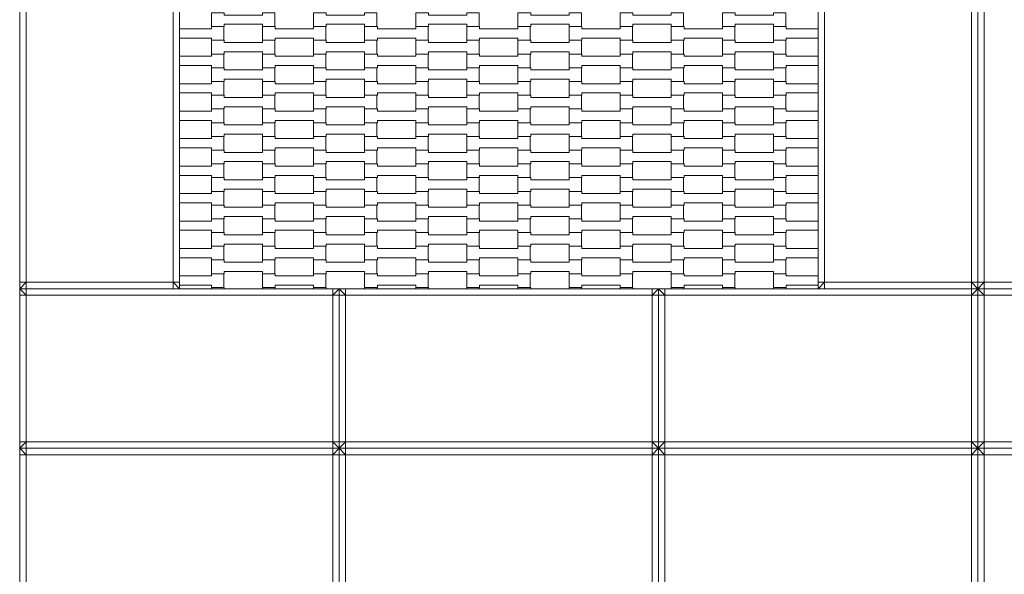
# Model space of a CAD drawing. Units: millimetres. Extents: x 48501 to 69501, y -14850 to 14850.
# Drawn here: x 57804 to 59345, y -197 to 671 of the extents above; entities that cross this region are included whole.
import ezdxf

# ---------------------------------------------------------------- set-up
doc = ezdxf.new("R2010")
doc.units = ezdxf.units.MM
doc.header["$MEASUREMENT"] = 0
doc.layers.add('02-150x150', color=7, linetype='Continuous')
doc.layers.add('InterSystem-drawing', color=7, linetype='Continuous')

msp = doc.modelspace()

# ---------------------------------------------------------------- linework, layer by layer
at = {"layer": '02-150x150', "color": 7, "linetype": 'Continuous', "lineweight": 13, "flags": 128}
for points in [[(57803.6, 750), (57803.6, 740), (57803.6, 260), (57803.6, 250)], [(57813.6, 740), (57813.6, 260)], [(58043.6, 740), (58043.6, 260)], [(58053.6, 750), (58053.6, 740), (58053.6, 260), (58053.6, 250)], [(59053.6, 750), (59053.6, 740), (59053.6, 260), (59053.6, 250)], [(59063.6, 740), (59063.6, 260)], [(59293.6, 740), (59293.6, 260)], [(59303.6, 750), (59303.6, 740), (59303.6, 260), (59303.6, 250)], [(59303.6, 750), (59303.6, 740), (59303.6, 260), (59303.6, 250)], [(59313.6, 740), (59313.6, 260)], [(57803.6, 250), (57813.6, 260)], [(57803.6, 260), (57813.6, 260)], [(57803.6, 0), (57803.6, 10), (57803.6, 240), (57803.6, 250)], [(58303.6, 250), (58293.6, 250), (57813.6, 250), (57803.6, 250)], [(57803.6, 250), (57813.6, 240)], [(58053.6, 250), (58043.6, 250), (57813.6, 250), (57803.6, 250)], [(57813.6, 250), (57813.6, 260)], [(57813.6, 260), (58043.6, 260)], [(57813.6, 250), (57813.6, 240)], [(58043.6, 260), (58043.6, 250)], [(58053.6, 260), (58043.6, 260)], [(58053.6, 250), (58043.6, 260)], [(58293.6, 250), (58293.6, 240)], [(58293.6, 240), (58303.6, 250)], [(58303.6, 0), (58303.6, 10), (58303.6, 240), (58303.6, 250)], [(58303.6, 0), (58303.6, 10), (58303.6, 240), (58303.6, 250)], [(58803.6, 250), (58793.6, 250), (58313.6, 250), (58303.6, 250)], [(58303.6, 250), (58313.6, 240)], [(58313.6, 250), (58313.6, 240)], [(58793.6, 250), (58793.6, 240)], [(58793.6, 240), (58803.6, 250)], [(58803.6, 0), (58803.6, 10), (58803.6, 240), (58803.6, 250)], [(58803.6, 0), (58803.6, 10), (58803.6, 240), (58803.6, 250)], [(59303.6, 250), (59293.6, 250), (58813.6, 250), (58803.6, 250)], [(58803.6, 250), (58813.6, 240)], [(58813.6, 250), (58813.6, 240)], [(59053.6, 250), (59063.6, 260)], [(59053.6, 260), (59063.6, 260)], [(59303.6, 250), (59293.6, 250), (59063.6, 250), (59053.6, 250)], [(59063.6, 250), (59063.6, 260)], [(59063.6, 260), (59293.6, 260)], [(59293.6, 260), (59293.6, 250)], [(59303.6, 260), (59293.6, 260)], [(59303.6, 250), (59293.6, 260)], [(59293.6, 250), (59293.6, 240)], [(59293.6, 240), (59303.6, 250)], [(59303.6, 250), (59313.6, 260)], [(59303.6, 260), (59313.6, 260)], [(59303.6, 0), (59303.6, 10), (59303.6, 240), (59303.6, 250)], [(59303.6, 0), (59303.6, 10), (59303.6, 240), (59303.6, 250)], [(59803.6, 250), (59793.6, 250), (59313.6, 250), (59303.6, 250)], [(59303.6, 250), (59313.6, 240)], [(59553.6, 250), (59543.6, 250), (59313.6, 250), (59303.6, 250)], [(59313.6, 250), (59313.6, 260)], [(59313.6, 260), (59543.6, 260)], [(59313.6, 250), (59313.6, 240)], [(57803.6, 240), (57813.6, 240)], [(58293.6, 240), (57813.6, 240)], [(57813.6, 240), (57813.6, 10)], [(58293.6, 10), (58293.6, 240)], [(58303.6, 240), (58293.6, 240)], [(58303.6, 240), (58313.6, 240)], [(58793.6, 240), (58313.6, 240)], [(58313.6, 240), (58313.6, 10)], [(58793.6, 10), (58793.6, 240)], [(58803.6, 240), (58793.6, 240)], [(58803.6, 240), (58813.6, 240)], [(59293.6, 240), (58813.6, 240)], [(58813.6, 240), (58813.6, 10)], [(59293.6, 10), (59293.6, 240)], [(59303.6, 240), (59293.6, 240)], [(59303.6, 240), (59313.6, 240)], [(59793.6, 240), (59313.6, 240)], [(59313.6, 240), (59313.6, 10)], [(57813.6, 10), (57803.6, 10)], [(57803.6, 0), (57813.6, 10)], [(58303.6, 0), (58293.6, 0), (57813.6, 0), (57803.6, 0)], [(57803.6, -250), (57803.6, -240), (57803.6, -10), (57803.6, 0)], [(58303.6, 0), (58293.6, 0), (57813.6, 0), (57803.6, 0)], [(57803.6, 0), (57813.6, -10)], [(57813.6, 0), (57813.6, 10)], [(58293.6, 10), (57813.6, 10)], [(57813.6, 0), (57813.6, -10)], [(58293.6, 0), (58293.6, 10)], [(58303.6, 0), (58293.6, 10)], [(58303.6, 10), (58293.6, 10)], [(58293.6, 0), (58293.6, -10)], [(58293.6, -10), (58303.6, 0)], [(58313.6, 10), (58303.6, 10)], [(58303.6, 0), (58313.6, 10)], [(58803.6, 0), (58793.6, 0), (58313.6, 0), (58303.6, 0)], [(58303.6, -250), (58303.6, -240), (58303.6, -10), (58303.6, 0)], [(58303.6, -250), (58303.6, -240), (58303.6, -10), (58303.6, 0)], [(58803.6, 0), (58793.6, 0), (58313.6, 0), (58303.6, 0)], [(58303.6, 0), (58313.6, -10)], [(58313.6, 0), (58313.6, 10)], [(58793.6, 10), (58313.6, 10)], [(58313.6, 0), (58313.6, -10)], [(58793.6, 0), (58793.6, 10)], [(58803.6, 0), (58793.6, 10)], [(58803.6, 10), (58793.6, 10)], [(58793.6, 0), (58793.6, -10)], [(58793.6, -10), (58803.6, 0)], [(58813.6, 10), (58803.6, 10)], [(58803.6, 0), (58813.6, 10)], [(59303.6, 0), (59293.6, 0), (58813.6, 0), (58803.6, 0)], [(58803.6, -250), (58803.6, -240), (58803.6, -10), (58803.6, 0)], [(58803.6, -250), (58803.6, -240), (58803.6, -10), (58803.6, 0)], [(59303.6, 0), (59293.6, 0), (58813.6, 0), (58803.6, 0)], [(58803.6, 0), (58813.6, -10)], [(58813.6, 0), (58813.6, 10)], [(59293.6, 10), (58813.6, 10)], [(58813.6, 0), (58813.6, -10)], [(59293.6, 0), (59293.6, 10)], [(59303.6, 0), (59293.6, 10)], [(59303.6, 10), (59293.6, 10)], [(59293.6, 0), (59293.6, -10)], [(59293.6, -10), (59303.6, 0)], [(59313.6, 10), (59303.6, 10)], [(59303.6, 0), (59313.6, 10)], [(59803.6, 0), (59793.6, 0), (59313.6, 0), (59303.6, 0)], [(59303.6, -250), (59303.6, -240), (59303.6, -10), (59303.6, 0)], [(59303.6, -250), (59303.6, -240), (59303.6, -10), (59303.6, 0)], [(59803.6, 0), (59793.6, 0), (59313.6, 0), (59303.6, 0)], [(59303.6, 0), (59313.6, -10)], [(59313.6, 0), (59313.6, 10)], [(59793.6, 10), (59313.6, 10)], [(59313.6, 0), (59313.6, -10)], [(57803.6, -10), (57813.6, -10)], [(58293.6, -10), (57813.6, -10)], [(57813.6, -10), (57813.6, -240)], [(58293.6, -240), (58293.6, -10)], [(58303.6, -10), (58293.6, -10)], [(58303.6, -10), (58313.6, -10)], [(58793.6, -10), (58313.6, -10)], [(58313.6, -10), (58313.6, -240)], [(58793.6, -240), (58793.6, -10)], [(58803.6, -10), (58793.6, -10)], [(58803.6, -10), (58813.6, -10)], [(59293.6, -10), (58813.6, -10)], [(58813.6, -10), (58813.6, -240)], [(59293.6, -240), (59293.6, -10)], [(59303.6, -10), (59293.6, -10)], [(59303.6, -10), (59313.6, -10)], [(59793.6, -10), (59313.6, -10)], [(59313.6, -10), (59313.6, -240)]]:
    msp.add_lwpolyline(points, dxfattribs=at)
at = {"layer": 'InterSystem-drawing', "color": 7, "linetype": 'Continuous', "lineweight": 13, "flags": 128}
for points in [[(58103.6, 660.4), (58103.6, 681.9), (58123.6, 681.9), (58123.6, 678.4), (58183.6, 678.4), (58183.6, 681.9), (58202.9, 681.9), (58202.9, 660.4), (58183.6, 660.4), (58183.6, 663.9), (58123.6, 663.9), (58123.6, 660.4)], [(58263.6, 660.4), (58263.6, 681.9), (58283.6, 681.9), (58283.6, 678.4), (58343.6, 678.4), (58343.6, 681.9), (58362.9, 681.9), (58362.9, 660.4), (58343.6, 660.4), (58343.6, 663.9), (58283.6, 663.9), (58283.6, 660.4)], [(58423.6, 660.4), (58423.6, 681.9), (58443.6, 681.9), (58443.6, 678.4), (58503.6, 678.4), (58503.6, 681.9), (58522.9, 681.9), (58522.9, 660.4), (58503.6, 660.4), (58503.6, 663.9), (58443.6, 663.9), (58443.6, 660.4)], [(58583.6, 660.4), (58583.6, 681.9), (58603.6, 681.9), (58603.6, 678.4), (58663.6, 678.4), (58663.6, 681.9), (58682.9, 681.9), (58682.9, 660.4), (58663.6, 660.4), (58663.6, 663.9), (58603.6, 663.9), (58603.6, 660.4)], [(58743.6, 660.4), (58743.6, 681.9), (58763.6, 681.9), (58763.6, 678.4), (58823.6, 678.4), (58823.6, 681.9), (58842.9, 681.9), (58842.9, 660.4), (58823.6, 660.4), (58823.6, 663.9), (58763.6, 663.9), (58763.6, 660.4)], [(58903.6, 660.4), (58903.6, 681.9), (58923.6, 681.9), (58923.6, 678.4), (58983.6, 678.4), (58983.6, 681.9), (59002.9, 681.9), (59002.9, 660.4), (58983.6, 660.4), (58983.6, 663.9), (58923.6, 663.9), (58923.6, 660.4)], [(58183.6, 638.9), (58183.6, 660.4), (58203.6, 660.4), (58203.6, 656.9), (58263.6, 656.9), (58263.6, 660.4), (58282.9, 660.4), (58282.9, 638.9), (58263.6, 638.9), (58263.6, 642.4), (58203.6, 642.4), (58203.6, 638.9)], [(58343.6, 638.9), (58343.6, 660.4), (58363.6, 660.4), (58363.6, 656.9), (58423.6, 656.9), (58423.6, 660.4), (58442.9, 660.4), (58442.9, 638.9), (58423.6, 638.9), (58423.6, 642.4), (58363.6, 642.4), (58363.6, 638.9)], [(58503.6, 638.9), (58503.6, 660.4), (58523.6, 660.4), (58523.6, 656.9), (58583.6, 656.9), (58583.6, 660.4), (58602.9, 660.4), (58602.9, 638.9), (58583.6, 638.9), (58583.6, 642.4), (58523.6, 642.4), (58523.6, 638.9)], [(58663.6, 638.9), (58663.6, 660.4), (58683.6, 660.4), (58683.6, 656.9), (58743.6, 656.9), (58743.6, 660.4), (58762.9, 660.4), (58762.9, 638.9), (58743.6, 638.9), (58743.6, 642.4), (58683.6, 642.4), (58683.6, 638.9)], [(58823.6, 638.9), (58823.6, 660.4), (58843.6, 660.4), (58843.6, 656.9), (58903.6, 656.9), (58903.6, 660.4), (58922.9, 660.4), (58922.9, 638.9), (58903.6, 638.9), (58903.6, 642.4), (58843.6, 642.4), (58843.6, 638.9)], [(58103.6, 617.4), (58103.6, 638.9), (58123.6, 638.9), (58123.6, 635.4), (58183.6, 635.4), (58183.6, 638.9), (58202.9, 638.9), (58202.9, 617.4), (58183.6, 617.4), (58183.6, 620.9), (58123.6, 620.9), (58123.6, 617.4)], [(58263.6, 617.4), (58263.6, 638.9), (58283.6, 638.9), (58283.6, 635.4), (58343.6, 635.4), (58343.6, 638.9), (58362.9, 638.9), (58362.9, 617.4), (58343.6, 617.4), (58343.6, 620.9), (58283.6, 620.9), (58283.6, 617.4)], [(58423.6, 617.4), (58423.6, 638.9), (58443.6, 638.9), (58443.6, 635.4), (58503.6, 635.4), (58503.6, 638.9), (58522.9, 638.9), (58522.9, 617.4), (58503.6, 617.4), (58503.6, 620.9), (58443.6, 620.9), (58443.6, 617.4)], [(58583.6, 617.4), (58583.6, 638.9), (58603.6, 638.9), (58603.6, 635.4), (58663.6, 635.4), (58663.6, 638.9), (58682.9, 638.9), (58682.9, 617.4), (58663.6, 617.4), (58663.6, 620.9), (58603.6, 620.9), (58603.6, 617.4)], [(58743.6, 617.4), (58743.6, 638.9), (58763.6, 638.9), (58763.6, 635.4), (58823.6, 635.4), (58823.6, 638.9), (58842.9, 638.9), (58842.9, 617.4), (58823.6, 617.4), (58823.6, 620.9), (58763.6, 620.9), (58763.6, 617.4)], [(58903.6, 617.4), (58903.6, 638.9), (58923.6, 638.9), (58923.6, 635.4), (58983.6, 635.4), (58983.6, 638.9), (59002.9, 638.9), (59002.9, 617.4), (58983.6, 617.4), (58983.6, 620.9), (58923.6, 620.9), (58923.6, 617.4)], [(58183.6, 595.9), (58183.6, 617.4), (58203.6, 617.4), (58203.6, 613.9), (58263.6, 613.9), (58263.6, 617.4), (58282.9, 617.4), (58282.9, 595.9), (58263.6, 595.9), (58263.6, 599.4), (58203.6, 599.4), (58203.6, 595.9)], [(58343.6, 595.9), (58343.6, 617.4), (58363.6, 617.4), (58363.6, 613.9), (58423.6, 613.9), (58423.6, 617.4), (58442.9, 617.4), (58442.9, 595.9), (58423.6, 595.9), (58423.6, 599.4), (58363.6, 599.4), (58363.6, 595.9)], [(58503.6, 595.9), (58503.6, 617.4), (58523.6, 617.4), (58523.6, 613.9), (58583.6, 613.9), (58583.6, 617.4), (58602.9, 617.4), (58602.9, 595.9), (58583.6, 595.9), (58583.6, 599.4), (58523.6, 599.4), (58523.6, 595.9)], [(58663.6, 595.9), (58663.6, 617.4), (58683.6, 617.4), (58683.6, 613.9), (58743.6, 613.9), (58743.6, 617.4), (58762.9, 617.4), (58762.9, 595.9), (58743.6, 595.9), (58743.6, 599.4), (58683.6, 599.4), (58683.6, 595.9)], [(58823.6, 595.9), (58823.6, 617.4), (58843.6, 617.4), (58843.6, 613.9), (58903.6, 613.9), (58903.6, 617.4), (58922.9, 617.4), (58922.9, 595.9), (58903.6, 595.9), (58903.6, 599.4), (58843.6, 599.4), (58843.6, 595.9)], [(58103.6, 574.4), (58103.6, 595.9), (58123.6, 595.9), (58123.6, 592.4), (58183.6, 592.4), (58183.6, 595.9), (58202.9, 595.9), (58202.9, 574.4), (58183.6, 574.4), (58183.6, 577.9), (58123.6, 577.9), (58123.6, 574.4)], [(58263.6, 574.4), (58263.6, 595.9), (58283.6, 595.9), (58283.6, 592.4), (58343.6, 592.4), (58343.6, 595.9), (58362.9, 595.9), (58362.9, 574.4), (58343.6, 574.4), (58343.6, 577.9), (58283.6, 577.9), (58283.6, 574.4)], [(58423.6, 574.4), (58423.6, 595.9), (58443.6, 595.9), (58443.6, 592.4), (58503.6, 592.4), (58503.6, 595.9), (58522.9, 595.9), (58522.9, 574.4), (58503.6, 574.4), (58503.6, 577.9), (58443.6, 577.9), (58443.6, 574.4)], [(58583.6, 574.4), (58583.6, 595.9), (58603.6, 595.9), (58603.6, 592.4), (58663.6, 592.4), (58663.6, 595.9), (58682.9, 595.9), (58682.9, 574.4), (58663.6, 574.4), (58663.6, 577.9), (58603.6, 577.9), (58603.6, 574.4)], [(58743.6, 574.4), (58743.6, 595.9), (58763.6, 595.9), (58763.6, 592.4), (58823.6, 592.4), (58823.6, 595.9), (58842.9, 595.9), (58842.9, 574.4), (58823.6, 574.4), (58823.6, 577.9), (58763.6, 577.9), (58763.6, 574.4)], [(58903.6, 574.4), (58903.6, 595.9), (58923.6, 595.9), (58923.6, 592.4), (58983.6, 592.4), (58983.6, 595.9), (59002.9, 595.9), (59002.9, 574.4), (58983.6, 574.4), (58983.6, 577.9), (58923.6, 577.9), (58923.6, 574.4)], [(58183.6, 552.9), (58183.6, 574.4), (58203.6, 574.4), (58203.6, 570.9), (58263.6, 570.9), (58263.6, 574.4), (58282.9, 574.4), (58282.9, 552.9), (58263.6, 552.9), (58263.6, 556.4), (58203.6, 556.4), (58203.6, 552.9)], [(58343.6, 552.9), (58343.6, 574.4), (58363.6, 574.4), (58363.6, 570.9), (58423.6, 570.9), (58423.6, 574.4), (58442.9, 574.4), (58442.9, 552.9), (58423.6, 552.9), (58423.6, 556.4), (58363.6, 556.4), (58363.6, 552.9)], [(58503.6, 552.9), (58503.6, 574.4), (58523.6, 574.4), (58523.6, 570.9), (58583.6, 570.9), (58583.6, 574.4), (58602.9, 574.4), (58602.9, 552.9), (58583.6, 552.9), (58583.6, 556.4), (58523.6, 556.4), (58523.6, 552.9)], [(58663.6, 552.9), (58663.6, 574.4), (58683.6, 574.4), (58683.6, 570.9), (58743.6, 570.9), (58743.6, 574.4), (58762.9, 574.4), (58762.9, 552.9), (58743.6, 552.9), (58743.6, 556.4), (58683.6, 556.4), (58683.6, 552.9)], [(58823.6, 552.9), (58823.6, 574.4), (58843.6, 574.4), (58843.6, 570.9), (58903.6, 570.9), (58903.6, 574.4), (58922.9, 574.4), (58922.9, 552.9), (58903.6, 552.9), (58903.6, 556.4), (58843.6, 556.4), (58843.6, 552.9)], [(58103.6, 531.4), (58103.6, 552.9), (58123.6, 552.9), (58123.6, 549.4), (58183.6, 549.4), (58183.6, 552.9), (58202.9, 552.9), (58202.9, 531.4), (58183.6, 531.4), (58183.6, 534.9), (58123.6, 534.9), (58123.6, 531.4)], [(58263.6, 531.4), (58263.6, 552.9), (58283.6, 552.9), (58283.6, 549.4), (58343.6, 549.4), (58343.6, 552.9), (58362.9, 552.9), (58362.9, 531.4), (58343.6, 531.4), (58343.6, 534.9), (58283.6, 534.9), (58283.6, 531.4)], [(58423.6, 531.4), (58423.6, 552.9), (58443.6, 552.9), (58443.6, 549.4), (58503.6, 549.4), (58503.6, 552.9), (58522.9, 552.9), (58522.9, 531.4), (58503.6, 531.4), (58503.6, 534.9), (58443.6, 534.9), (58443.6, 531.4)], [(58583.6, 531.4), (58583.6, 552.9), (58603.6, 552.9), (58603.6, 549.4), (58663.6, 549.4), (58663.6, 552.9), (58682.9, 552.9), (58682.9, 531.4), (58663.6, 531.4), (58663.6, 534.9), (58603.6, 534.9), (58603.6, 531.4)], [(58743.6, 531.4), (58743.6, 552.9), (58763.6, 552.9), (58763.6, 549.4), (58823.6, 549.4), (58823.6, 552.9), (58842.9, 552.9), (58842.9, 531.4), (58823.6, 531.4), (58823.6, 534.9), (58763.6, 534.9), (58763.6, 531.4)], [(58903.6, 531.4), (58903.6, 552.9), (58923.6, 552.9), (58923.6, 549.4), (58983.6, 549.4), (58983.6, 552.9), (59002.9, 552.9), (59002.9, 531.4), (58983.6, 531.4), (58983.6, 534.9), (58923.6, 534.9), (58923.6, 531.4)], [(58183.6, 509.9), (58183.6, 531.4), (58203.6, 531.4), (58203.6, 527.9), (58263.6, 527.9), (58263.6, 531.4), (58282.9, 531.4), (58282.9, 509.9), (58263.6, 509.9), (58263.6, 513.4), (58203.6, 513.4), (58203.6, 509.9)], [(58343.6, 509.9), (58343.6, 531.4), (58363.6, 531.4), (58363.6, 527.9), (58423.6, 527.9), (58423.6, 531.4), (58442.9, 531.4), (58442.9, 509.9), (58423.6, 509.9), (58423.6, 513.4), (58363.6, 513.4), (58363.6, 509.9)], [(58503.6, 509.9), (58503.6, 531.4), (58523.6, 531.4), (58523.6, 527.9), (58583.6, 527.9), (58583.6, 531.4), (58602.9, 531.4), (58602.9, 509.9), (58583.6, 509.9), (58583.6, 513.4), (58523.6, 513.4), (58523.6, 509.9)], [(58663.6, 509.9), (58663.6, 531.4), (58683.6, 531.4), (58683.6, 527.9), (58743.6, 527.9), (58743.6, 531.4), (58762.9, 531.4), (58762.9, 509.9), (58743.6, 509.9), (58743.6, 513.4), (58683.6, 513.4), (58683.6, 509.9)], [(58823.6, 509.9), (58823.6, 531.4), (58843.6, 531.4), (58843.6, 527.9), (58903.6, 527.9), (58903.6, 531.4), (58922.9, 531.4), (58922.9, 509.9), (58903.6, 509.9), (58903.6, 513.4), (58843.6, 513.4), (58843.6, 509.9)], [(58103.6, 488.4), (58103.6, 509.9), (58123.6, 509.9), (58123.6, 506.4), (58183.6, 506.4), (58183.6, 509.9), (58202.9, 509.9), (58202.9, 488.4), (58183.6, 488.4), (58183.6, 491.9), (58123.6, 491.9), (58123.6, 488.4)], [(58263.6, 488.4), (58263.6, 509.9), (58283.6, 509.9), (58283.6, 506.4), (58343.6, 506.4), (58343.6, 509.9), (58362.9, 509.9), (58362.9, 488.4), (58343.6, 488.4), (58343.6, 491.9), (58283.6, 491.9), (58283.6, 488.4)], [(58423.6, 488.4), (58423.6, 509.9), (58443.6, 509.9), (58443.6, 506.4), (58503.6, 506.4), (58503.6, 509.9), (58522.9, 509.9), (58522.9, 488.4), (58503.6, 488.4), (58503.6, 491.9), (58443.6, 491.9), (58443.6, 488.4)], [(58583.6, 488.4), (58583.6, 509.9), (58603.6, 509.9), (58603.6, 506.4), (58663.6, 506.4), (58663.6, 509.9), (58682.9, 509.9), (58682.9, 488.4), (58663.6, 488.4), (58663.6, 491.9), (58603.6, 491.9), (58603.6, 488.4)], [(58743.6, 488.4), (58743.6, 509.9), (58763.6, 509.9), (58763.6, 506.4), (58823.6, 506.4), (58823.6, 509.9), (58842.9, 509.9), (58842.9, 488.4), (58823.6, 488.4), (58823.6, 491.9), (58763.6, 491.9), (58763.6, 488.4)], [(58903.6, 488.4), (58903.6, 509.9), (58923.6, 509.9), (58923.6, 506.4), (58983.6, 506.4), (58983.6, 509.9), (59002.9, 509.9), (59002.9, 488.4), (58983.6, 488.4), (58983.6, 491.9), (58923.6, 491.9), (58923.6, 488.4)], [(58183.6, 466.9), (58183.6, 488.4), (58203.6, 488.4), (58203.6, 484.9), (58263.6, 484.9), (58263.6, 488.4), (58282.9, 488.4), (58282.9, 466.9), (58263.6, 466.9), (58263.6, 470.4), (58203.6, 470.4), (58203.6, 466.9)], [(58343.6, 466.9), (58343.6, 488.4), (58363.6, 488.4), (58363.6, 484.9), (58423.6, 484.9), (58423.6, 488.4), (58442.9, 488.4), (58442.9, 466.9), (58423.6, 466.9), (58423.6, 470.4), (58363.6, 470.4), (58363.6, 466.9)], [(58503.6, 466.9), (58503.6, 488.4), (58523.6, 488.4), (58523.6, 484.9), (58583.6, 484.9), (58583.6, 488.4), (58602.9, 488.4), (58602.9, 466.9), (58583.6, 466.9), (58583.6, 470.4), (58523.6, 470.4), (58523.6, 466.9)], [(58663.6, 466.9), (58663.6, 488.4), (58683.6, 488.4), (58683.6, 484.9), (58743.6, 484.9), (58743.6, 488.4), (58762.9, 488.4), (58762.9, 466.9), (58743.6, 466.9), (58743.6, 470.4), (58683.6, 470.4), (58683.6, 466.9)], [(58823.6, 466.9), (58823.6, 488.4), (58843.6, 488.4), (58843.6, 484.9), (58903.6, 484.9), (58903.6, 488.4), (58922.9, 488.4), (58922.9, 466.9), (58903.6, 466.9), (58903.6, 470.4), (58843.6, 470.4), (58843.6, 466.9)], [(58103.6, 445.4), (58103.6, 466.9), (58123.6, 466.9), (58123.6, 463.4), (58183.6, 463.4), (58183.6, 466.9), (58202.9, 466.9), (58202.9, 445.4), (58183.6, 445.4), (58183.6, 448.9), (58123.6, 448.9), (58123.6, 445.4)], [(58263.6, 445.4), (58263.6, 466.9), (58283.6, 466.9), (58283.6, 463.4), (58343.6, 463.4), (58343.6, 466.9), (58362.9, 466.9), (58362.9, 445.4), (58343.6, 445.4), (58343.6, 448.9), (58283.6, 448.9), (58283.6, 445.4)], [(58423.6, 445.4), (58423.6, 466.9), (58443.6, 466.9), (58443.6, 463.4), (58503.6, 463.4), (58503.6, 466.9), (58522.9, 466.9), (58522.9, 445.4), (58503.6, 445.4), (58503.6, 448.9), (58443.6, 448.9), (58443.6, 445.4)], [(58583.6, 445.4), (58583.6, 466.9), (58603.6, 466.9), (58603.6, 463.4), (58663.6, 463.4), (58663.6, 466.9), (58682.9, 466.9), (58682.9, 445.4), (58663.6, 445.4), (58663.6, 448.9), (58603.6, 448.9), (58603.6, 445.4)], [(58743.6, 445.4), (58743.6, 466.9), (58763.6, 466.9), (58763.6, 463.4), (58823.6, 463.4), (58823.6, 466.9), (58842.9, 466.9), (58842.9, 445.4), (58823.6, 445.4), (58823.6, 448.9), (58763.6, 448.9), (58763.6, 445.4)], [(58903.6, 445.4), (58903.6, 466.9), (58923.6, 466.9), (58923.6, 463.4), (58983.6, 463.4), (58983.6, 466.9), (59002.9, 466.9), (59002.9, 445.4), (58983.6, 445.4), (58983.6, 448.9), (58923.6, 448.9), (58923.6, 445.4)], [(58183.6, 423.9), (58183.6, 445.4), (58203.6, 445.4), (58203.6, 441.9), (58263.6, 441.9), (58263.6, 445.4), (58282.9, 445.4), (58282.9, 423.9), (58263.6, 423.9), (58263.6, 427.4), (58203.6, 427.4), (58203.6, 423.9)], [(58343.6, 423.9), (58343.6, 445.4), (58363.6, 445.4), (58363.6, 441.9), (58423.6, 441.9), (58423.6, 445.4), (58442.9, 445.4), (58442.9, 423.9), (58423.6, 423.9), (58423.6, 427.4), (58363.6, 427.4), (58363.6, 423.9)], [(58503.6, 423.9), (58503.6, 445.4), (58523.6, 445.4), (58523.6, 441.9), (58583.6, 441.9), (58583.6, 445.4), (58602.9, 445.4), (58602.9, 423.9), (58583.6, 423.9), (58583.6, 427.4), (58523.6, 427.4), (58523.6, 423.9)], [(58663.6, 423.9), (58663.6, 445.4), (58683.6, 445.4), (58683.6, 441.9), (58743.6, 441.9), (58743.6, 445.4), (58762.9, 445.4), (58762.9, 423.9), (58743.6, 423.9), (58743.6, 427.4), (58683.6, 427.4), (58683.6, 423.9)], [(58823.6, 423.9), (58823.6, 445.4), (58843.6, 445.4), (58843.6, 441.9), (58903.6, 441.9), (58903.6, 445.4), (58922.9, 445.4), (58922.9, 423.9), (58903.6, 423.9), (58903.6, 427.4), (58843.6, 427.4), (58843.6, 423.9)], [(58103.6, 402.4), (58103.6, 423.9), (58123.6, 423.9), (58123.6, 420.4), (58183.6, 420.4), (58183.6, 423.9), (58202.9, 423.9), (58202.9, 402.4), (58183.6, 402.4), (58183.6, 405.9), (58123.6, 405.9), (58123.6, 402.4)], [(58263.6, 402.4), (58263.6, 423.9), (58283.6, 423.9), (58283.6, 420.4), (58343.6, 420.4), (58343.6, 423.9), (58362.9, 423.9), (58362.9, 402.4), (58343.6, 402.4), (58343.6, 405.9), (58283.6, 405.9), (58283.6, 402.4)], [(58423.6, 402.4), (58423.6, 423.9), (58443.6, 423.9), (58443.6, 420.4), (58503.6, 420.4), (58503.6, 423.9), (58522.9, 423.9), (58522.9, 402.4), (58503.6, 402.4), (58503.6, 405.9), (58443.6, 405.9), (58443.6, 402.4)], [(58583.6, 402.4), (58583.6, 423.9), (58603.6, 423.9), (58603.6, 420.4), (58663.6, 420.4), (58663.6, 423.9), (58682.9, 423.9), (58682.9, 402.4), (58663.6, 402.4), (58663.6, 405.9), (58603.6, 405.9), (58603.6, 402.4)], [(58743.6, 402.4), (58743.6, 423.9), (58763.6, 423.9), (58763.6, 420.4), (58823.6, 420.4), (58823.6, 423.9), (58842.9, 423.9), (58842.9, 402.4), (58823.6, 402.4), (58823.6, 405.9), (58763.6, 405.9), (58763.6, 402.4)], [(58903.6, 402.4), (58903.6, 423.9), (58923.6, 423.9), (58923.6, 420.4), (58983.6, 420.4), (58983.6, 423.9), (59002.9, 423.9), (59002.9, 402.4), (58983.6, 402.4), (58983.6, 405.9), (58923.6, 405.9), (58923.6, 402.4)], [(58183.6, 380.9), (58183.6, 402.4), (58203.6, 402.4), (58203.6, 398.9), (58263.6, 398.9), (58263.6, 402.4), (58282.9, 402.4), (58282.9, 380.9), (58263.6, 380.9), (58263.6, 384.4), (58203.6, 384.4), (58203.6, 380.9)], [(58343.6, 380.9), (58343.6, 402.4), (58363.6, 402.4), (58363.6, 398.9), (58423.6, 398.9), (58423.6, 402.4), (58442.9, 402.4), (58442.9, 380.9), (58423.6, 380.9), (58423.6, 384.4), (58363.6, 384.4), (58363.6, 380.9)], [(58503.6, 380.9), (58503.6, 402.4), (58523.6, 402.4), (58523.6, 398.9), (58583.6, 398.9), (58583.6, 402.4), (58602.9, 402.4), (58602.9, 380.9), (58583.6, 380.9), (58583.6, 384.4), (58523.6, 384.4), (58523.6, 380.9)], [(58663.6, 380.9), (58663.6, 402.4), (58683.6, 402.4), (58683.6, 398.9), (58743.6, 398.9), (58743.6, 402.4), (58762.9, 402.4), (58762.9, 380.9), (58743.6, 380.9), (58743.6, 384.4), (58683.6, 384.4), (58683.6, 380.9)], [(58823.6, 380.9), (58823.6, 402.4), (58843.6, 402.4), (58843.6, 398.9), (58903.6, 398.9), (58903.6, 402.4), (58922.9, 402.4), (58922.9, 380.9), (58903.6, 380.9), (58903.6, 384.4), (58843.6, 384.4), (58843.6, 380.9)], [(58103.6, 359.4), (58103.6, 380.9), (58123.6, 380.9), (58123.6, 377.4), (58183.6, 377.4), (58183.6, 380.9), (58202.9, 380.9), (58202.9, 359.4), (58183.6, 359.4), (58183.6, 362.9), (58123.6, 362.9), (58123.6, 359.4)], [(58263.6, 359.4), (58263.6, 380.9), (58283.6, 380.9), (58283.6, 377.4), (58343.6, 377.4), (58343.6, 380.9), (58362.9, 380.9), (58362.9, 359.4), (58343.6, 359.4), (58343.6, 362.9), (58283.6, 362.9), (58283.6, 359.4)], [(58423.6, 359.4), (58423.6, 380.9), (58443.6, 380.9), (58443.6, 377.4), (58503.6, 377.4), (58503.6, 380.9), (58522.9, 380.9), (58522.9, 359.4), (58503.6, 359.4), (58503.6, 362.9), (58443.6, 362.9), (58443.6, 359.4)], [(58583.6, 359.4), (58583.6, 380.9), (58603.6, 380.9), (58603.6, 377.4), (58663.6, 377.4), (58663.6, 380.9), (58682.9, 380.9), (58682.9, 359.4), (58663.6, 359.4), (58663.6, 362.9), (58603.6, 362.9), (58603.6, 359.4)], [(58743.6, 359.4), (58743.6, 380.9), (58763.6, 380.9), (58763.6, 377.4), (58823.6, 377.4), (58823.6, 380.9), (58842.9, 380.9), (58842.9, 359.4), (58823.6, 359.4), (58823.6, 362.9), (58763.6, 362.9), (58763.6, 359.4)], [(58903.6, 359.4), (58903.6, 380.9), (58923.6, 380.9), (58923.6, 377.4), (58983.6, 377.4), (58983.6, 380.9), (59002.9, 380.9), (59002.9, 359.4), (58983.6, 359.4), (58983.6, 362.9), (58923.6, 362.9), (58923.6, 359.4)], [(58183.6, 337.9), (58183.6, 359.4), (58203.6, 359.4), (58203.6, 355.9), (58263.6, 355.9), (58263.6, 359.4), (58282.9, 359.4), (58282.9, 337.9), (58263.6, 337.9), (58263.6, 341.4), (58203.6, 341.4), (58203.6, 337.9)], [(58343.6, 337.9), (58343.6, 359.4), (58363.6, 359.4), (58363.6, 355.9), (58423.6, 355.9), (58423.6, 359.4), (58442.9, 359.4), (58442.9, 337.9), (58423.6, 337.9), (58423.6, 341.4), (58363.6, 341.4), (58363.6, 337.9)], [(58503.6, 337.9), (58503.6, 359.4), (58523.6, 359.4), (58523.6, 355.9), (58583.6, 355.9), (58583.6, 359.4), (58602.9, 359.4), (58602.9, 337.9), (58583.6, 337.9), (58583.6, 341.4), (58523.6, 341.4), (58523.6, 337.9)], [(58663.6, 337.9), (58663.6, 359.4), (58683.6, 359.4), (58683.6, 355.9), (58743.6, 355.9), (58743.6, 359.4), (58762.9, 359.4), (58762.9, 337.9), (58743.6, 337.9), (58743.6, 341.4), (58683.6, 341.4), (58683.6, 337.9)], [(58823.6, 337.9), (58823.6, 359.4), (58843.6, 359.4), (58843.6, 355.9), (58903.6, 355.9), (58903.6, 359.4), (58922.9, 359.4), (58922.9, 337.9), (58903.6, 337.9), (58903.6, 341.4), (58843.6, 341.4), (58843.6, 337.9)], [(58103.6, 316.4), (58103.6, 337.9), (58123.6, 337.9), (58123.6, 334.4), (58183.6, 334.4), (58183.6, 337.9), (58202.9, 337.9), (58202.9, 316.4), (58183.6, 316.4), (58183.6, 319.9), (58123.6, 319.9), (58123.6, 316.4)], [(58263.6, 316.4), (58263.6, 337.9), (58283.6, 337.9), (58283.6, 334.4), (58343.6, 334.4), (58343.6, 337.9), (58362.9, 337.9), (58362.9, 316.4), (58343.6, 316.4), (58343.6, 319.9), (58283.6, 319.9), (58283.6, 316.4)], [(58423.6, 316.4), (58423.6, 337.9), (58443.6, 337.9), (58443.6, 334.4), (58503.6, 334.4), (58503.6, 337.9), (58522.9, 337.9), (58522.9, 316.4), (58503.6, 316.4), (58503.6, 319.9), (58443.6, 319.9), (58443.6, 316.4)], [(58583.6, 316.4), (58583.6, 337.9), (58603.6, 337.9), (58603.6, 334.4), (58663.6, 334.4), (58663.6, 337.9), (58682.9, 337.9), (58682.9, 316.4), (58663.6, 316.4), (58663.6, 319.9), (58603.6, 319.9), (58603.6, 316.4)], [(58743.6, 316.4), (58743.6, 337.9), (58763.6, 337.9), (58763.6, 334.4), (58823.6, 334.4), (58823.6, 337.9), (58842.9, 337.9), (58842.9, 316.4), (58823.6, 316.4), (58823.6, 319.9), (58763.6, 319.9), (58763.6, 316.4)], [(58903.6, 316.4), (58903.6, 337.9), (58923.6, 337.9), (58923.6, 334.4), (58983.6, 334.4), (58983.6, 337.9), (59002.9, 337.9), (59002.9, 316.4), (58983.6, 316.4), (58983.6, 319.9), (58923.6, 319.9), (58923.6, 316.4)], [(58183.6, 294.9), (58183.6, 316.4), (58203.6, 316.4), (58203.6, 312.9), (58263.6, 312.9), (58263.6, 316.4), (58282.9, 316.4), (58282.9, 294.9), (58263.6, 294.9), (58263.6, 298.4), (58203.6, 298.4), (58203.6, 294.9)], [(58343.6, 294.9), (58343.6, 316.4), (58363.6, 316.4), (58363.6, 312.9), (58423.6, 312.9), (58423.6, 316.4), (58442.9, 316.4), (58442.9, 294.9), (58423.6, 294.9), (58423.6, 298.4), (58363.6, 298.4), (58363.6, 294.9)], [(58503.6, 294.9), (58503.6, 316.4), (58523.6, 316.4), (58523.6, 312.9), (58583.6, 312.9), (58583.6, 316.4), (58602.9, 316.4), (58602.9, 294.9), (58583.6, 294.9), (58583.6, 298.4), (58523.6, 298.4), (58523.6, 294.9)], [(58663.6, 294.9), (58663.6, 316.4), (58683.6, 316.4), (58683.6, 312.9), (58743.6, 312.9), (58743.6, 316.4), (58762.9, 316.4), (58762.9, 294.9), (58743.6, 294.9), (58743.6, 298.4), (58683.6, 298.4), (58683.6, 294.9)], [(58823.6, 294.9), (58823.6, 316.4), (58843.6, 316.4), (58843.6, 312.9), (58903.6, 312.9), (58903.6, 316.4), (58922.9, 316.4), (58922.9, 294.9), (58903.6, 294.9), (58903.6, 298.4), (58843.6, 298.4), (58843.6, 294.9)], [(58103.6, 273.4), (58103.6, 294.9), (58123.6, 294.9), (58123.6, 291.4), (58183.6, 291.4), (58183.6, 294.9), (58202.9, 294.9), (58202.9, 273.4), (58183.6, 273.4), (58183.6, 276.9), (58123.6, 276.9), (58123.6, 273.4)], [(58263.6, 273.4), (58263.6, 294.9), (58283.6, 294.9), (58283.6, 291.4), (58343.6, 291.4), (58343.6, 294.9), (58362.9, 294.9), (58362.9, 273.4), (58343.6, 273.4), (58343.6, 276.9), (58283.6, 276.9), (58283.6, 273.4)], [(58423.6, 273.4), (58423.6, 294.9), (58443.6, 294.9), (58443.6, 291.4), (58503.6, 291.4), (58503.6, 294.9), (58522.9, 294.9), (58522.9, 273.4), (58503.6, 273.4), (58503.6, 276.9), (58443.6, 276.9), (58443.6, 273.4)], [(58583.6, 273.4), (58583.6, 294.9), (58603.6, 294.9), (58603.6, 291.4), (58663.6, 291.4), (58663.6, 294.9), (58682.9, 294.9), (58682.9, 273.4), (58663.6, 273.4), (58663.6, 276.9), (58603.6, 276.9), (58603.6, 273.4)], [(58743.6, 273.4), (58743.6, 294.9), (58763.6, 294.9), (58763.6, 291.4), (58823.6, 291.4), (58823.6, 294.9), (58842.9, 294.9), (58842.9, 273.4), (58823.6, 273.4), (58823.6, 276.9), (58763.6, 276.9), (58763.6, 273.4)], [(58903.6, 273.4), (58903.6, 294.9), (58923.6, 294.9), (58923.6, 291.4), (58983.6, 291.4), (58983.6, 294.9), (59002.9, 294.9), (59002.9, 273.4), (58983.6, 273.4), (58983.6, 276.9), (58923.6, 276.9), (58923.6, 273.4)], [(58183.6, 251.9), (58183.6, 273.4), (58203.6, 273.4), (58203.6, 269.9), (58263.6, 269.9), (58263.6, 273.4), (58282.9, 273.4), (58282.9, 251.9), (58263.6, 251.9), (58263.6, 255.4), (58203.6, 255.4), (58203.6, 251.9)], [(58343.6, 251.9), (58343.6, 273.4), (58363.6, 273.4), (58363.6, 269.9), (58423.6, 269.9), (58423.6, 273.4), (58442.9, 273.4), (58442.9, 251.9), (58423.6, 251.9), (58423.6, 255.4), (58363.6, 255.4), (58363.6, 251.9)], [(58503.6, 251.9), (58503.6, 273.4), (58523.6, 273.4), (58523.6, 269.9), (58583.6, 269.9), (58583.6, 273.4), (58602.9, 273.4), (58602.9, 251.9), (58583.6, 251.9), (58583.6, 255.4), (58523.6, 255.4), (58523.6, 251.9)], [(58663.6, 251.9), (58663.6, 273.4), (58683.6, 273.4), (58683.6, 269.9), (58743.6, 269.9), (58743.6, 273.4), (58762.9, 273.4), (58762.9, 251.9), (58743.6, 251.9), (58743.6, 255.4), (58683.6, 255.4), (58683.6, 251.9)], [(58823.6, 251.9), (58823.6, 273.4), (58843.6, 273.4), (58843.6, 269.9), (58903.6, 269.9), (58903.6, 273.4), (58922.9, 273.4), (58922.9, 251.9), (58903.6, 251.9), (58903.6, 255.4), (58843.6, 255.4), (58843.6, 251.9)]]:
    msp.add_lwpolyline(points, close=True, dxfattribs=at)
for points in [[(58053.6, 656.9), (58103.6, 656.9), (58103.6, 660.4), (58122.9, 660.4), (58122.9, 638.9), (58103.6, 638.9), (58103.6, 642.4), (58053.6, 642.4)], [(59053.6, 642.4), (59003.6, 642.4), (59003.6, 638.9), (58983.6, 638.9), (58983.6, 660.4), (59003.6, 660.4), (59003.6, 656.9), (59053.6, 656.9)], [(58053.6, 613.9), (58103.6, 613.9), (58103.6, 617.4), (58122.9, 617.4), (58122.9, 595.9), (58103.6, 595.9), (58103.6, 599.4), (58053.6, 599.4)], [(59053.6, 599.4), (59003.6, 599.4), (59003.6, 595.9), (58983.6, 595.9), (58983.6, 617.4), (59003.6, 617.4), (59003.6, 613.9), (59053.6, 613.9)], [(58053.6, 570.9), (58103.6, 570.9), (58103.6, 574.4), (58122.9, 574.4), (58122.9, 552.9), (58103.6, 552.9), (58103.6, 556.4), (58053.6, 556.4)], [(59053.6, 556.4), (59003.6, 556.4), (59003.6, 552.9), (58983.6, 552.9), (58983.6, 574.4), (59003.6, 574.4), (59003.6, 570.9), (59053.6, 570.9)], [(58053.6, 527.9), (58103.6, 527.9), (58103.6, 531.4), (58122.9, 531.4), (58122.9, 509.9), (58103.6, 509.9), (58103.6, 513.4), (58053.6, 513.4)], [(59053.6, 513.4), (59003.6, 513.4), (59003.6, 509.9), (58983.6, 509.9), (58983.6, 531.4), (59003.6, 531.4), (59003.6, 527.9), (59053.6, 527.9)], [(58053.6, 484.9), (58103.6, 484.9), (58103.6, 488.4), (58122.9, 488.4), (58122.9, 466.9), (58103.6, 466.9), (58103.6, 470.4), (58053.6, 470.4)], [(59053.6, 470.4), (59003.6, 470.4), (59003.6, 466.9), (58983.6, 466.9), (58983.6, 488.4), (59003.6, 488.4), (59003.6, 484.9), (59053.6, 484.9)], [(58053.6, 441.9), (58103.6, 441.9), (58103.6, 445.4), (58122.9, 445.4), (58122.9, 423.9), (58103.6, 423.9), (58103.6, 427.4), (58053.6, 427.4)], [(59053.6, 427.4), (59003.6, 427.4), (59003.6, 423.9), (58983.6, 423.9), (58983.6, 445.4), (59003.6, 445.4), (59003.6, 441.9), (59053.6, 441.9)], [(58053.6, 398.9), (58103.6, 398.9), (58103.6, 402.4), (58122.9, 402.4), (58122.9, 380.9), (58103.6, 380.9), (58103.6, 384.4), (58053.6, 384.4)], [(59053.6, 384.4), (59003.6, 384.4), (59003.6, 380.9), (58983.6, 380.9), (58983.6, 402.4), (59003.6, 402.4), (59003.6, 398.9), (59053.6, 398.9)], [(58053.6, 355.9), (58103.6, 355.9), (58103.6, 359.4), (58122.9, 359.4), (58122.9, 337.9), (58103.6, 337.9), (58103.6, 341.4), (58053.6, 341.4)], [(59053.6, 341.4), (59003.6, 341.4), (59003.6, 337.9), (58983.6, 337.9), (58983.6, 359.4), (59003.6, 359.4), (59003.6, 355.9), (59053.6, 355.9)], [(58053.6, 312.9), (58103.6, 312.9), (58103.6, 316.4), (58122.9, 316.4), (58122.9, 294.9), (58103.6, 294.9), (58103.6, 298.4), (58053.6, 298.4)], [(59053.6, 298.4), (59003.6, 298.4), (59003.6, 294.9), (58983.6, 294.9), (58983.6, 316.4), (59003.6, 316.4), (59003.6, 312.9), (59053.6, 312.9)], [(58053.6, 269.9), (58103.6, 269.9), (58103.6, 273.4), (58122.9, 273.4), (58122.9, 251.9), (58103.6, 251.9), (58103.6, 255.4), (58053.6, 255.4)], [(59053.6, 255.4), (59003.6, 255.4), (59003.6, 251.9), (58983.6, 251.9), (58983.6, 273.4), (59003.6, 273.4), (59003.6, 269.9), (59053.6, 269.9)], [(58103.6, 250), (58103.6, 251.9), (58123.6, 251.9), (58123.6, 250)], [(58183.6, 250), (58183.6, 251.9), (58202.9, 251.9), (58202.9, 250)], [(58263.6, 250), (58263.6, 251.9), (58283.6, 251.9), (58283.6, 250)], [(58343.6, 250), (58343.6, 251.9), (58362.9, 251.9), (58362.9, 250)], [(58423.6, 250), (58423.6, 251.9), (58443.6, 251.9), (58443.6, 250)], [(58503.6, 250), (58503.6, 251.9), (58522.9, 251.9), (58522.9, 250)], [(58583.6, 250), (58583.6, 251.9), (58603.6, 251.9), (58603.6, 250)], [(58663.6, 250), (58663.6, 251.9), (58682.9, 251.9), (58682.9, 250)], [(58743.6, 250), (58743.6, 251.9), (58763.6, 251.9), (58763.6, 250)], [(58823.6, 250), (58823.6, 251.9), (58842.9, 251.9), (58842.9, 250)], [(58903.6, 250), (58903.6, 251.9), (58923.6, 251.9), (58923.6, 250)], [(58983.6, 250), (58983.6, 251.9), (59002.9, 251.9), (59002.9, 250)]]:
    msp.add_lwpolyline(points, dxfattribs=at)

doc.saveas('drawing.dxf')
